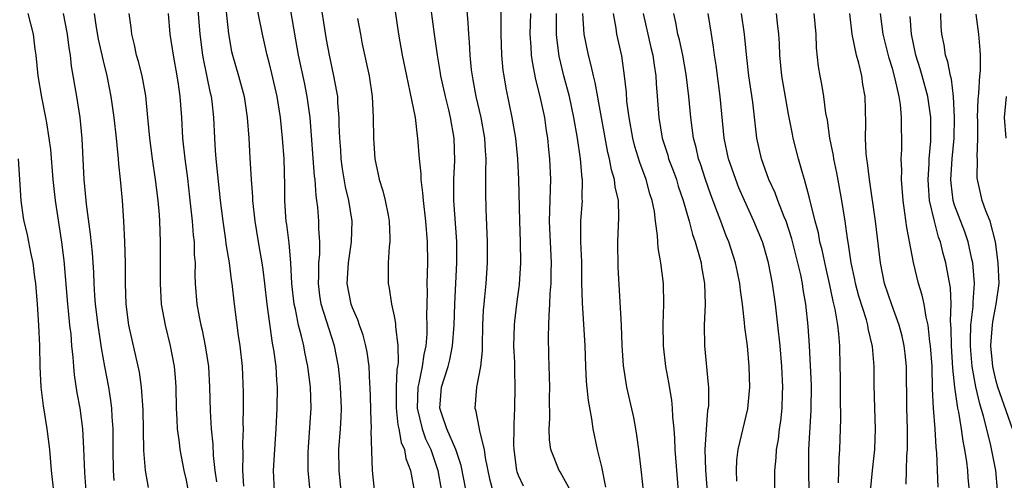
# Model space of a CAD drawing. Units: inches. Extents: x 2640000 to 2643000, y 1518000 to 1519098.
# Drawn here: x 2641057 to 2641152, y 1518170 to 1518214 of the extents above; entities that cross this region are included whole.
import ezdxf

# ---------------------------------------------------------------- set-up
doc = ezdxf.new("R2010")
doc.units = ezdxf.units.IN
doc.header["$MEASUREMENT"] = 0
doc.layers.add('LD26401518_2ft', color=92, linetype='Continuous')

msp = doc.modelspace()

# ---------------------------------------------------------------- linework, layer by layer
at = {"layer": 'LD26401518_2ft'}
for points, elevation in [([(2641091.125, 1518169.126), (2641090.935, 1518171), (2641090.847, 1518172.847), (2641090.794, 1518174.794), (2641090.808, 1518175), (2641090.746, 1518176.746), (2641090.753, 1518177), (2641090.693, 1518179), (2641090.665, 1518179.335), (2641090.592, 1518181), (2641090.399, 1518182.399), (2641090.284, 1518183), (2641090.019, 1518184.019), (2641089.661, 1518185), (2641089.504, 1518185.504), (2641089, 1518186.645), (2641088.872, 1518187), (2641088.491, 1518189), (2641088.597, 1518191), (2641088.903, 1518193), (2641088.972, 1518195), (2641088.638, 1518197), (2641088.313, 1518198.313), (2641088.035, 1518200.035), (2641087.903, 1518201), (2641087.856, 1518201.856), (2641087.766, 1518203), (2641087.712, 1518204.288), (2641087.71, 1518205), (2641087.59, 1518206.41), (2641087.566, 1518207), (2641087.498, 1518207.498), (2641087.211, 1518209), (2641086.762, 1518211), (2641086.483, 1518212.483), (2641085.13, 1518221.13)], 9350), ([(2641078.512, 1518169.488), (2641078.419, 1518171), (2641078.453, 1518172.453), (2641078.418, 1518173.582), (2641078.478, 1518175), (2641078.467, 1518175.533), (2641078.496, 1518177), (2641078.499, 1518178.499), (2641078.401, 1518181), (2641078.174, 1518183), (2641078.022, 1518183.978), (2641077.623, 1518187), (2641077.404, 1518189), (2641077.346, 1518189.346), (2641077.143, 1518191), (2641076.833, 1518192.833), (2641076.794, 1518193.206), (2641076.523, 1518195), (2641076.287, 1518197), (2641075.853, 1518201), (2641075.81, 1518201.81), (2641075.717, 1518203), (2641075.633, 1518205), (2641075.472, 1518206.528), (2641075.409, 1518207), (2641075.326, 1518207.326), (2641074.638, 1518210.638), (2641074.579, 1518211), (2641074.32, 1518213), (2641073.787, 1518219.787)], 9342), ([(2641076.622, 1518217), (2641077.051, 1518213.051), (2641077.352, 1518211.352), (2641077.429, 1518211), (2641078.004, 1518209), (2641078.545, 1518207), (2641078.854, 1518205), (2641078.994, 1518203.006), (2641079.093, 1518201.093), (2641079.226, 1518199), (2641079.36, 1518197.36), (2641079.369, 1518197), (2641079.577, 1518195), (2641079.906, 1518193), (2641080.081, 1518192.082), (2641080.265, 1518191), (2641080.36, 1518190.36), (2641080.524, 1518189), (2641080.735, 1518187), (2641081.265, 1518183.265), (2641081.391, 1518182.609), (2641081.595, 1518181), (2641081.662, 1518179.662), (2641081.727, 1518179), (2641081.702, 1518177), (2641081.595, 1518175), (2641081.464, 1518173), (2641081.363, 1518171), (2641081.449, 1518169)], 9344), ([(2641084.922, 1518169), (2641084.735, 1518171), (2641084.727, 1518172.727), (2641084.751, 1518173.249), (2641085.017, 1518177), (2641084.948, 1518179), (2641084.689, 1518181), (2641084.396, 1518182.396), (2641084.293, 1518183), (2641084.086, 1518183.914), (2641083.787, 1518185), (2641083.488, 1518186.512), (2641083.363, 1518187), (2641083.163, 1518189), (2641083.059, 1518191), (2641082.88, 1518192.88), (2641082.665, 1518194.666), (2641082.612, 1518195), (2641082.579, 1518195.421), (2641082.485, 1518197), (2641082.47, 1518198.47), (2641082.396, 1518201), (2641082.258, 1518203), (2641082.058, 1518205), (2641081.747, 1518207), (2641081.236, 1518209.236), (2641081, 1518210.168), (2641080.766, 1518211), (2641080.309, 1518213), (2641079.531, 1518217)], 9346), ([(2641092.831, 1518217), (2641093.416, 1518213), (2641093.768, 1518211), (2641094.185, 1518209), (2641094.527, 1518207.474), (2641095.016, 1518205), (2641095.227, 1518203.227), (2641095.268, 1518203), (2641095.42, 1518201), (2641095.57, 1518199.57), (2641095.573, 1518199), (2641095.744, 1518197.744), (2641095.785, 1518197), (2641096.022, 1518195), (2641096.184, 1518193), (2641096.212, 1518191), (2641096.162, 1518189), (2641096.179, 1518188.179), (2641096.123, 1518185.877), (2641096.159, 1518185), (2641096.15, 1518184.15), (2641096.052, 1518183), (2641095.85, 1518182.149), (2641095.704, 1518181), (2641095.398, 1518179.398), (2641095.296, 1518179), (2641095.222, 1518177), (2641095.696, 1518175), (2641096.033, 1518174.033), (2641096.53, 1518173), (2641097.227, 1518171), (2641097.56, 1518169)], 9354), ([(2641105.476, 1518169.477), (2641105, 1518170.491), (2641104.853, 1518170.853), (2641104.811, 1518171), (2641104.56, 1518173), (2641104.529, 1518173.471), (2641104.575, 1518175), (2641104.557, 1518175.442), (2641104.632, 1518177), (2641104.676, 1518179), (2641104.621, 1518180.621), (2641104.634, 1518181), (2641104.624, 1518181.376), (2641104.547, 1518183), (2641104.591, 1518185), (2641104.626, 1518185.374), (2641104.833, 1518187), (2641105.095, 1518188.906), (2641105.215, 1518191), (2641105.17, 1518193), (2641105.099, 1518195), (2641105.015, 1518199), (2641104.911, 1518201), (2641104.717, 1518203), (2641104.39, 1518205), (2641103.797, 1518207.797), (2641103.593, 1518209), (2641103.518, 1518209.518), (2641103.383, 1518211), (2641103.309, 1518213), (2641103.314, 1518216.686)], 9360), ([(2641087.913, 1518169), (2641087.703, 1518171), (2641087.686, 1518173), (2641087.841, 1518175), (2641087.905, 1518176.095), (2641087.929, 1518177), (2641087.846, 1518179), (2641087.783, 1518179.783), (2641087.642, 1518181), (2641087.248, 1518183), (2641085.979, 1518187), (2641085.847, 1518187.847), (2641085.709, 1518189), (2641085.746, 1518189.746), (2641085.757, 1518191), (2641085.838, 1518191.838), (2641085.836, 1518193), (2641085.751, 1518194.249), (2641085.747, 1518195), (2641085.643, 1518196.357), (2641085.565, 1518197), (2641085.483, 1518197.483), (2641085.392, 1518199), (2641085.345, 1518199.345), (2641084.908, 1518205), (2641084.637, 1518207), (2641084.359, 1518208.359), (2641083.784, 1518211), (2641083.525, 1518212.476), (2641083, 1518215.652)], 9348), ([(2641099.937, 1518216.063), (2641100.109, 1518214.109), (2641100.153, 1518213), (2641100.231, 1518212.231), (2641100.293, 1518211), (2641100.437, 1518209.563), (2641100.515, 1518209), (2641100.599, 1518208.599), (2641100.883, 1518207), (2641101.361, 1518205), (2641101.722, 1518203), (2641101.778, 1518201.778), (2641101.843, 1518201), (2641101.799, 1518199.799), (2641101.818, 1518199), (2641101.807, 1518197.806), (2641101.85, 1518196.149), (2641101.978, 1518193), (2641101.971, 1518191), (2641101.838, 1518189), (2641101.724, 1518187.725), (2641101.637, 1518187), (2641101.585, 1518186.415), (2641101.513, 1518185), (2641101.475, 1518183), (2641101.487, 1518182.513), (2641101.336, 1518181), (2641100.954, 1518179), (2641100.771, 1518177), (2641100.839, 1518176.838), (2641101.205, 1518175), (2641101.223, 1518174.777), (2641101.688, 1518173), (2641101.782, 1518172.218), (2641102.195, 1518170.195), (2641102.519, 1518169)], 9358), ([(2641063.33, 1518169), (2641063.201, 1518170.799), (2641063.115, 1518173.115), (2641063.024, 1518175), (2641062.753, 1518177), (2641062.469, 1518178.469), (2641062.199, 1518180.199), (2641062.138, 1518181), (2641062.09, 1518181.91), (2641061.965, 1518183), (2641061.879, 1518184.121), (2641061.768, 1518185), (2641061.641, 1518186.359), (2641061.56, 1518187), (2641061.205, 1518191.205), (2641060.993, 1518192.993), (2641060.369, 1518197), (2641060.146, 1518199), (2641059.92, 1518201.92), (2641059.788, 1518203), (2641059.534, 1518204.466), (2641059.465, 1518205), (2641059.062, 1518206.938), (2641058.713, 1518209), (2641058.515, 1518211), (2641058.424, 1518211.576), (2641058.25, 1518213), (2641058.004, 1518214.004), (2641057.74, 1518215)], 9332), ([(2641066.025, 1518170.025), (2641065.962, 1518171), (2641065.933, 1518173), (2641065.932, 1518175), (2641065.844, 1518176.156), (2641065.811, 1518177), (2641065.727, 1518177.727), (2641065.512, 1518179), (2641065.124, 1518181), (2641064.804, 1518182.804), (2641064.75, 1518183.25), (2641064.479, 1518185), (2641064.231, 1518187), (2641064.158, 1518187.842), (2641064.094, 1518189), (2641064.067, 1518190.067), (2641063.943, 1518191.943), (2641063.764, 1518193.764), (2641063.355, 1518196.645), (2641063.321, 1518197), (2641063.138, 1518199), (2641062.954, 1518202.954), (2641062.749, 1518205), (2641062.434, 1518207), (2641061.93, 1518209.93), (2641061.817, 1518211), (2641061.693, 1518211.693), (2641061.54, 1518213), (2641061.149, 1518215)], 9334), ([(2641069.344, 1518169.344), (2641069.043, 1518171), (2641068.899, 1518172.899), (2641068.817, 1518176.817), (2641068.667, 1518179), (2641068.461, 1518180.461), (2641067.449, 1518185), (2641067.181, 1518187), (2641067.112, 1518189), (2641067.116, 1518191), (2641067.065, 1518193), (2641066.966, 1518195), (2641066.834, 1518197), (2641066.646, 1518199), (2641066.479, 1518200.479), (2641066.452, 1518201), (2641066.31, 1518202.31), (2641066.262, 1518203), (2641066.042, 1518205), (2641065.757, 1518207), (2641065.355, 1518209), (2641065, 1518210.428), (2641064.537, 1518212.537), (2641064.342, 1518213.658), (2641064.142, 1518215)], 9336), ([(2641073.201, 1518169), (2641073, 1518170.058), (2641072.777, 1518171), (2641072.382, 1518173), (2641072.315, 1518173.685), (2641072.123, 1518175), (2641072.09, 1518175.91), (2641072.027, 1518177), (2641072.001, 1518179), (2641071.946, 1518179.946), (2641071.851, 1518181), (2641071.469, 1518183), (2641070.969, 1518185), (2641070.597, 1518187), (2641070.488, 1518189), (2641070.51, 1518191), (2641070.505, 1518193), (2641070.424, 1518195), (2641070.388, 1518195.612), (2641070.27, 1518197), (2641070.02, 1518199), (2641069.716, 1518201), (2641069.461, 1518203), (2641069.286, 1518205), (2641069.078, 1518207.078), (2641068.725, 1518209), (2641068.383, 1518210.383), (2641068.199, 1518211), (2641067.994, 1518211.994), (2641067.725, 1518213), (2641067.659, 1518213.659), (2641067.476, 1518215)], 9338), ([(2641071.24, 1518215), (2641071.411, 1518213), (2641071.706, 1518211), (2641072.077, 1518209), (2641072.186, 1518208.187), (2641072.372, 1518207), (2641072.513, 1518205), (2641072.628, 1518203), (2641072.843, 1518201), (2641073.098, 1518199.098), (2641073.305, 1518197.305), (2641073.541, 1518195), (2641073.647, 1518193.647), (2641073.727, 1518193), (2641073.756, 1518191.756), (2641073.825, 1518191), (2641073.811, 1518189.811), (2641073.846, 1518189), (2641073.99, 1518187), (2641074.208, 1518185.792), (2641074.37, 1518185), (2641074.499, 1518184.499), (2641074.811, 1518183), (2641075.114, 1518181), (2641075.227, 1518179), (2641075.27, 1518176.73), (2641075.365, 1518175), (2641075.53, 1518173.53), (2641075.566, 1518172.434), (2641075.734, 1518171), (2641075.894, 1518169.894)], 9340), ([(2641099.935, 1518169), (2641099.468, 1518171.468), (2641098.95, 1518173), (2641098.065, 1518175), (2641097.583, 1518176.417), (2641097.412, 1518177), (2641097.579, 1518179), (2641097.822, 1518179.822), (2641098.206, 1518181), (2641098.365, 1518181.635), (2641098.642, 1518183), (2641098.798, 1518185), (2641098.867, 1518187), (2641099.036, 1518191.036), (2641099.028, 1518193.028), (2641098.757, 1518197), (2641098.761, 1518198.761), (2641098.748, 1518199), (2641098.849, 1518200.849), (2641098.79, 1518203), (2641098.43, 1518205), (2641098.264, 1518205.736), (2641097.943, 1518207), (2641097.511, 1518209), (2641097.447, 1518209.447), (2641097.172, 1518211), (2641096.889, 1518213), (2641096.574, 1518215.426)], 9356), ([(2641110.034, 1518169), (2641109, 1518170.869), (2641108.91, 1518171), (2641108.095, 1518173), (2641107.957, 1518173.957), (2641107.954, 1518175), (2641108.011, 1518175.989), (2641107.979, 1518177.979), (2641107.995, 1518179), (2641107.907, 1518182.093), (2641107.879, 1518183.879), (2641107.917, 1518185), (2641107.923, 1518185.923), (2641108.018, 1518187), (2641108.047, 1518188.047), (2641108.13, 1518189), (2641108.134, 1518190.134), (2641108.158, 1518191), (2641107.982, 1518195), (2641107.989, 1518196.011), (2641108.075, 1518198.074), (2641108.086, 1518199), (2641108.009, 1518201), (2641107.907, 1518201.907), (2641107.808, 1518203), (2641107.693, 1518203.693), (2641107.507, 1518205), (2641107.087, 1518207), (2641106.661, 1518208.661), (2641106.332, 1518210.332), (2641106.247, 1518211), (2641106.211, 1518211.789), (2641106.117, 1518213), (2641106.169, 1518215)], 9362), ([(2641113.396, 1518169.396), (2641113, 1518171.328), (2641112.599, 1518173), (2641112.174, 1518175), (2641112.044, 1518175.956), (2641111.718, 1518177.718), (2641111.548, 1518179.548), (2641111.471, 1518181), (2641111.393, 1518183), (2641111.134, 1518187.134), (2641111.086, 1518189.086), (2641111.07, 1518191.07), (2641111.003, 1518193), (2641111.001, 1518194.999), (2641111.138, 1518197), (2641111.125, 1518197.125), (2641111.15, 1518199), (2641111.124, 1518199.124), (2641110.947, 1518201), (2641110.655, 1518203), (2641110.315, 1518205), (2641109.882, 1518207), (2641109.362, 1518209), (2641108.908, 1518210.908), (2641108.672, 1518212.672), (2641108.648, 1518213), (2641108.65, 1518215)], 9364), ([(2641117.019, 1518169.02), (2641116.829, 1518170.829), (2641116.585, 1518173), (2641116.397, 1518174.397), (2641116.299, 1518175), (2641116.087, 1518176.087), (2641115.43, 1518179), (2641115.097, 1518181.097), (2641114.972, 1518183.028), (2641114.896, 1518185), (2641114.576, 1518190.576), (2641114.54, 1518193), (2641114.643, 1518195.357), (2641114.604, 1518197), (2641114.308, 1518198.308), (2641114.248, 1518199), (2641113.951, 1518199.951), (2641113.755, 1518201), (2641113.6, 1518201.601), (2641112.367, 1518208.367), (2641112.2, 1518209), (2641111.994, 1518209.994), (2641111.716, 1518211), (2641111.3, 1518213), (2641111.174, 1518215)], 9366), ([(2641120.4, 1518169), (2641120.084, 1518173), (2641120.057, 1518174.057), (2641119.978, 1518175), (2641119.851, 1518176.149), (2641119.822, 1518177), (2641119.748, 1518177.749), (2641119.461, 1518179.46), (2641119.18, 1518181), (2641118.958, 1518183), (2641118.924, 1518185.076), (2641118.989, 1518187), (2641118.955, 1518189), (2641118.71, 1518191), (2641118.444, 1518192.444), (2641118.401, 1518193), (2641118.379, 1518193.621), (2641118.173, 1518195), (2641118.071, 1518195.929), (2641117.864, 1518197), (2641117.65, 1518197.649), (2641117.291, 1518199), (2641116.662, 1518200.662), (2641116.194, 1518202.194), (2641115.993, 1518203), (2641115.63, 1518205), (2641115.433, 1518206.567), (2641115.381, 1518207.381), (2641115.207, 1518209), (2641114.933, 1518210.933), (2641114.47, 1518213), (2641114.396, 1518213.604), (2641114.139, 1518215)], 9368), ([(2641117.005, 1518215), (2641117.726, 1518211.726), (2641117.913, 1518211), (2641118.038, 1518210.038), (2641118.218, 1518209), (2641118.256, 1518208.256), (2641118.487, 1518205), (2641118.823, 1518203), (2641119.356, 1518201.356), (2641119.45, 1518201), (2641119.881, 1518199.881), (2641120.19, 1518199), (2641120.379, 1518198.379), (2641120.857, 1518197), (2641121.424, 1518195), (2641121.733, 1518193.733), (2641122, 1518193), (2641122.428, 1518191.572), (2641122.568, 1518191), (2641122.617, 1518190.618), (2641122.912, 1518189), (2641122.952, 1518187), (2641122.879, 1518185), (2641122.912, 1518183), (2641123.268, 1518179.268), (2641123.277, 1518179), (2641123.272, 1518177.272), (2641123.248, 1518177), (2641123.207, 1518176.793), (2641123.051, 1518174.949), (2641122.937, 1518173), (2641122.988, 1518171.012), (2641123.302, 1518167.302)], 9370), ([(2641126.024, 1518169.976), (2641125.977, 1518171), (2641126.025, 1518171.976), (2641126.153, 1518173), (2641127.063, 1518176.937), (2641127.268, 1518179), (2641127.218, 1518181), (2641127.036, 1518183), (2641126.794, 1518184.794), (2641126.768, 1518185.232), (2641126.56, 1518187), (2641126.363, 1518188.363), (2641126.312, 1518189), (2641126.078, 1518190.079), (2641125.898, 1518191), (2641125.244, 1518193), (2641125, 1518193.595), (2641124.465, 1518195), (2641124.169, 1518195.831), (2641123.524, 1518197.524), (2641122.997, 1518199), (2641122.513, 1518200.513), (2641122.34, 1518201), (2641122.097, 1518202.098), (2641121.853, 1518203), (2641121.587, 1518205), (2641121.405, 1518207), (2641121.144, 1518209.143), (2641120.805, 1518211), (2641120.481, 1518212.481), (2641120.339, 1518213), (2641120.151, 1518214.15), (2641119.951, 1518215)], 9372), ([(2641129.688, 1518169), (2641129.675, 1518171), (2641129.808, 1518172.192), (2641129.84, 1518173), (2641130.021, 1518173.979), (2641130.135, 1518175), (2641130.251, 1518175.749), (2641130.381, 1518177), (2641130.412, 1518178.413), (2641130.445, 1518179), (2641130.353, 1518181), (2641130.181, 1518183), (2641129.98, 1518185), (2641129.757, 1518187), (2641129.459, 1518189), (2641129.059, 1518191), (2641128.608, 1518192.608), (2641128.483, 1518193), (2641127.668, 1518195), (2641126.742, 1518197), (2641126.219, 1518198.219), (2641125.911, 1518199), (2641125.225, 1518201), (2641124.798, 1518203), (2641124.408, 1518207), (2641124.019, 1518210.019), (2641123.865, 1518211), (2641123.771, 1518211.771), (2641123.567, 1518213), (2641123.267, 1518215)], 9374), ([(2641132.974, 1518168.974), (2641132.938, 1518171), (2641132.949, 1518173), (2641133.188, 1518176.812), (2641133.194, 1518179.194), (2641133.008, 1518183), (2641132.887, 1518184.888), (2641132.666, 1518187), (2641132.419, 1518188.418), (2641132.336, 1518189), (2641132.168, 1518189.832), (2641131.902, 1518191), (2641131.307, 1518193.307), (2641130.757, 1518195), (2641130.578, 1518195.422), (2641129.973, 1518197), (2641129.716, 1518197.716), (2641129.106, 1518199), (2641128.382, 1518201), (2641127.93, 1518203), (2641127.546, 1518206.454), (2641127.181, 1518209), (2641126.952, 1518211.048), (2641126.758, 1518213), (2641126.455, 1518215)], 9376), ([(2641135.803, 1518169.804), (2641135.862, 1518172.138), (2641135.936, 1518173), (2641135.979, 1518174.021), (2641136.03, 1518175.97), (2641135.996, 1518177.996), (2641135.995, 1518179.995), (2641135.978, 1518181), (2641135.93, 1518183), (2641135.845, 1518184.155), (2641135.738, 1518185), (2641135.488, 1518186.512), (2641135.292, 1518187.292), (2641134.937, 1518189), (2641134.577, 1518190.577), (2641134.23, 1518192.23), (2641134.026, 1518193), (2641133.869, 1518193.87), (2641133.551, 1518195), (2641133, 1518197.33), (2641132.549, 1518199), (2641132.335, 1518199.665), (2641131.953, 1518201), (2641131.448, 1518203), (2641131.369, 1518203.369), (2641131, 1518205.294), (2641130.365, 1518209), (2641130.162, 1518211), (2641130.121, 1518212.121), (2641130.058, 1518213), (2641129.932, 1518214.068), (2641129.846, 1518215)], 9378), ([(2641138.896, 1518169), (2641139.083, 1518171), (2641139.313, 1518173), (2641139.372, 1518175), (2641139.295, 1518177), (2641139.249, 1518179.249), (2641139.236, 1518181), (2641139.074, 1518182.926), (2641138.673, 1518184.673), (2641138.631, 1518185), (2641138.497, 1518185.503), (2641137.782, 1518187.782), (2641137.443, 1518189), (2641137.375, 1518189.375), (2641137.024, 1518191), (2641136.789, 1518192.79), (2641136.681, 1518193.319), (2641136.455, 1518195), (2641136.146, 1518197), (2641135.66, 1518199.66), (2641135.358, 1518201), (2641135.32, 1518201.32), (2641134.973, 1518203), (2641134.735, 1518204.735), (2641134.598, 1518205.401), (2641134.388, 1518207), (2641134.197, 1518208.197), (2641134.041, 1518209), (2641133.897, 1518209.897), (2641133.698, 1518211.698), (2641133.65, 1518213), (2641133.458, 1518215)], 9380), ([(2641142.323, 1518169.677), (2641142.347, 1518171), (2641142.4, 1518172.4), (2641142.452, 1518173), (2641142.464, 1518173.537), (2641142.446, 1518175), (2641142.379, 1518177), (2641142.36, 1518181), (2641142.233, 1518182.233), (2641142.144, 1518183), (2641141.938, 1518183.938), (2641141.661, 1518185), (2641140.951, 1518186.952), (2641140.255, 1518189), (2641139.841, 1518191), (2641139.364, 1518195), (2641138.795, 1518199), (2641138.617, 1518200.618), (2641138.543, 1518201), (2641138.479, 1518201.521), (2641138.41, 1518203), (2641138.442, 1518204.442), (2641138.366, 1518207), (2641138.159, 1518208.159), (2641138.046, 1518209), (2641137.766, 1518210.234), (2641137.546, 1518211), (2641137.135, 1518213), (2641136.894, 1518215)], 9382), ([(2641145.399, 1518169.398), (2641145.295, 1518172.705), (2641145.233, 1518173.232), (2641145.118, 1518175), (2641144.952, 1518177), (2641144.867, 1518178.867), (2641144.821, 1518181), (2641144.688, 1518183), (2641144.619, 1518183.381), (2641144.437, 1518185), (2641144.24, 1518185.76), (2641144.048, 1518187), (2641143.88, 1518187.879), (2641143.519, 1518189), (2641143.02, 1518191.02), (2641142.389, 1518194.389), (2641142.21, 1518195.79), (2641142.03, 1518197), (2641141.881, 1518199), (2641141.901, 1518199.901), (2641141.859, 1518201), (2641141.902, 1518201.902), (2641141.906, 1518203), (2641141.886, 1518203.886), (2641141.886, 1518205), (2641141.776, 1518206.224), (2641141.653, 1518207), (2641141.276, 1518208.724), (2641141, 1518209.71), (2641140.694, 1518210.694), (2641140.12, 1518213), (2641139.869, 1518215)], 9384), ([(2641148.432, 1518169), (2641148.305, 1518170.305), (2641148.261, 1518171), (2641148.179, 1518171.821), (2641147.993, 1518173), (2641147.819, 1518173.818), (2641147.668, 1518175), (2641147.399, 1518176.602), (2641147.303, 1518177), (2641147.019, 1518179), (2641146.839, 1518180.839), (2641146.701, 1518183), (2641146.675, 1518184.675), (2641146.602, 1518185.398), (2641146.649, 1518187), (2641146.584, 1518188.584), (2641146.292, 1518190.292), (2641146.143, 1518191), (2641145.889, 1518191.889), (2641145.625, 1518193), (2641145.449, 1518193.449), (2641145.043, 1518195), (2641144.591, 1518197), (2641144.467, 1518198.467), (2641144.439, 1518199), (2641144.532, 1518200.532), (2641144.541, 1518201), (2641144.693, 1518202.693), (2641144.705, 1518203), (2641144.704, 1518205), (2641144.428, 1518207), (2641143.877, 1518209), (2641143.676, 1518209.675), (2641143.249, 1518211), (2641142.827, 1518213), (2641142.705, 1518214.705)], 9386), ([(2641151.136, 1518169.137), (2641150.958, 1518171), (2641150.46, 1518173.541), (2641149.784, 1518176.216), (2641149.417, 1518177.417), (2641149.039, 1518179.039), (2641148.703, 1518181), (2641148.553, 1518182.553), (2641148.525, 1518183), (2641148.518, 1518183.482), (2641148.574, 1518185), (2641148.797, 1518186.797), (2641148.795, 1518187.205), (2641148.916, 1518189), (2641148.74, 1518191), (2641148.654, 1518191.346), (2641148.302, 1518193), (2641147.967, 1518193.967), (2641147, 1518196.536), (2641146.856, 1518197), (2641146.651, 1518198.65), (2641146.624, 1518199), (2641146.752, 1518201), (2641146.939, 1518203), (2641146.979, 1518205), (2641146.883, 1518207), (2641146.686, 1518208.686), (2641146.596, 1518209), (2641146.354, 1518210.354), (2641146.122, 1518211), (2641145.983, 1518211.983), (2641145.767, 1518213), (2641145.713, 1518213.713), (2641145.653, 1518215)], 9388), ([(2641152.568, 1518175), (2641151.158, 1518179), (2641151, 1518179.579), (2641150.731, 1518180.73), (2641150.681, 1518181), (2641150.644, 1518181.355), (2641150.49, 1518183), (2641150.509, 1518183.49), (2641150.641, 1518185), (2641150.685, 1518185.315), (2641151.013, 1518187), (2641151.276, 1518189), (2641151.202, 1518191), (2641150.935, 1518193), (2641150.424, 1518195), (2641149.992, 1518196.008), (2641149.657, 1518197), (2641149.185, 1518199), (2641149.162, 1518199.162), (2641149.202, 1518201), (2641149.18, 1518201.18), (2641149.239, 1518203), (2641149.226, 1518204.774), (2641149.213, 1518205), (2641149.263, 1518206.737), (2641149.282, 1518207), (2641149.334, 1518207.334), (2641149.433, 1518209), (2641149.489, 1518209.489), (2641149.484, 1518211), (2641149.465, 1518211.465), (2641149.331, 1518213), (2641149.06, 1518214.94)], 9390), ([(2641089.477, 1518214.523), (2641089.749, 1518213), (2641089.936, 1518212.064), (2641090.596, 1518209), (2641090.891, 1518207), (2641090.999, 1518205), (2641091.012, 1518203), (2641091.138, 1518201), (2641091.481, 1518199.481), (2641091.569, 1518199), (2641091.928, 1518197.928), (2641092.153, 1518197), (2641092.417, 1518195.583), (2641092.54, 1518195), (2641092.602, 1518193.398), (2641092.592, 1518193), (2641092.517, 1518192.517), (2641092.432, 1518191), (2641092.422, 1518189), (2641092.541, 1518188.541), (2641092.75, 1518187), (2641093, 1518185.848), (2641093.135, 1518185.135), (2641093.14, 1518184.86), (2641093.359, 1518183), (2641093.385, 1518181.385), (2641093.335, 1518181), (2641093.28, 1518180.72), (2641093.202, 1518179), (2641093.197, 1518177), (2641093.371, 1518175.372), (2641093.46, 1518175), (2641093.685, 1518173.685), (2641093.99, 1518173), (2641094.132, 1518172.132), (2641094.573, 1518171), (2641094.926, 1518169.074)], 9352), ([(2641151.95, 1518207), (2641151.776, 1518205), (2641151.924, 1518203)], 9392), ([(2641060.224, 1518169), (2641060.007, 1518171), (2641059.822, 1518173), (2641059.582, 1518175), (2641059.226, 1518177.226), (2641059.008, 1518179), (2641058.921, 1518181), (2641058.883, 1518183), (2641058.787, 1518185), (2641058.641, 1518187), (2641058.473, 1518189), (2641058.384, 1518189.616), (2641058.219, 1518191), (2641058.004, 1518191.996), (2641057.827, 1518193), (2641057.688, 1518193.687), (2641057.366, 1518195), (2641057.31, 1518195.31), (2641057.071, 1518197), (2641056.963, 1518199), (2641056.815, 1518201)], 9330)]:
    msp.add_lwpolyline(points, dxfattribs=dict(at, elevation=elevation))

doc.saveas('drawing.dxf')
